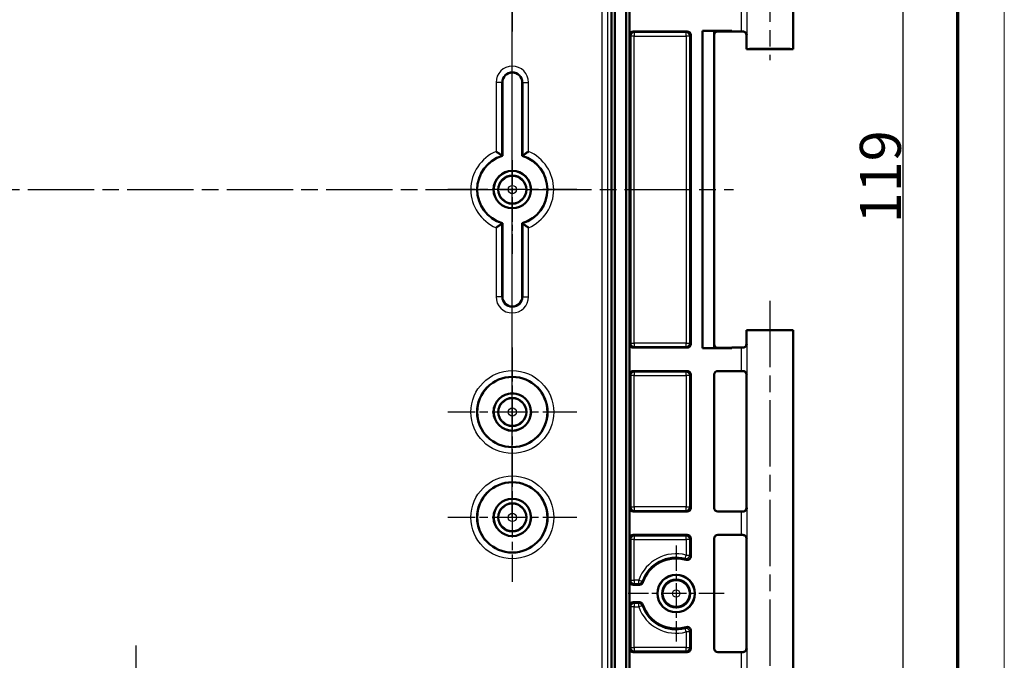
# Model space of a CAD drawing. Units: millimetres. Extents: x 1 to 840, y 1 to 593.
# Drawn here: x 756 to 840, y 454 to 509 of the extents above; entities that cross this region are included whole.
import ezdxf

# ---------------------------------------------------------------- set-up
doc = ezdxf.new("R2010")
doc.units = ezdxf.units.MM
doc.linetypes.add('CHAIN', pattern=[0.3543, 0.2362, -0.0295, 0.0591, -0.0295])
doc.linetypes.add('DASH_DOT', pattern=[0.37, 0.24, -0.06, 0.01, -0.06])
doc.layers.get('0').update_dxf_attribs({"lineweight": 25})
for name, color, linetype, lineweight in [('Bemaßung (ISO)', 1, 'Continuous', 25), ('Mittellinie (ISO)', 1, 'DASH_DOT', 25), ('Mittelpunktmarkierung (ISO)', 1, 'DASH_DOT', 25), ('Sichtbar (ISO)', 7, 'Continuous', 50), ('Sichtbar schmal (ISO)', 1, 'Continuous', 25)]:
    doc.layers.add(name, color=color, linetype=linetype, lineweight=lineweight)
doc.styles.add('3_5', font='isocpeur.ttf', dxfattribs={"width": 1.1})
doc.dimstyles.new('18-Bopla 3_5', dxfattribs={"dimtxt": 3.5, "dimasz": 2.5, "dimexe": 1, "dimexo": 0, "dimgap": 0.2, "dimtad": 1, "dimdec": 6, "dimrnd": 1e-08, "dimtxsty": '3_5', "dimcen": 0.09, "dimdle": 7, "dimclrd": 1, "dimclre": 1, "dimclrt": 5, "dimadec": 6, "dimazin": 2, "dimtfac": 0.714286, "dimtdec": 3, "dimtmove": 0, "dimatfit": 3, "dimfxl": 1, "dimtolj": 1, "dimlwd": 25, "dimlwe": 25, "dimarcsym": 0})

# ---------------------------------------------------------------- blocks, each defined once
blk = doc.blocks.new('*D11')
at = {"layer": 'Bemaßung (ISO)', "color": 1, "linetype": 'Continuous', "lineweight": 25}
for p, q in [((805.944, 553.595), (832.359, 553.595)), ((831.359, 437.13), (831.359, 551.095)), ((805.949, 434.63), (832.359, 434.63))]:
    blk.add_line(p, q, dxfattribs=at)
at = {"layer": 'Bemaßung (ISO)', "color": 1, "linetype": 'Continuous'}
for points in [[(830.942, 551.095), (831.775, 551.095), (831.359, 553.595)], [(830.942, 437.13), (831.775, 437.13), (831.359, 434.63)]]:
    blk.add_solid(points, dxfattribs=at)
at = {"layer": 'Defpoints', "color": 0, "linetype": 'Continuous'}
for p in [(805.944, 553.595), (831.359, 553.595), (805.949, 434.63)]:
    blk.add_point(p, dxfattribs=at)
at = {"layer": 'Bemaßung (ISO)', "color": 5, "linetype": 'Continuous', "lineweight": 25, "insert": (831.159, 491.225), "char_height": 3.5, "attachment_point": 7, "rotation": 90, "style": '3_5'}
blk.add_mtext('\\A1;119', dxfattribs=at)
blk = doc.blocks.new('Ränder Bopla-A1-Rahmen')
at = {"color": 1, "linetype": 'Continuous', "lineweight": 18}
blk.add_line((840, 593), (840, 1), dxfattribs=at)
at = {"color": 3, "linetype": 'Continuous', "lineweight": 70}
blk.add_line((836, 589), (836, 5), dxfattribs=at)
blk = doc.blocks.new('*D35')
at = {"layer": 'Bemaßung (ISO)', "color": 1, "linetype": 'Continuous', "lineweight": 25}
for p, q in [((579.962, 466.112), (579.962, 531.319)), ((797.962, 466.112), (797.962, 531.319)), ((582.462, 530.319), (795.462, 530.319))]:
    blk.add_line(p, q, dxfattribs=at)
at = {"layer": 'Bemaßung (ISO)', "color": 1, "linetype": 'Continuous'}
for points in [[(582.462, 530.736), (582.462, 529.903), (579.962, 530.319)], [(795.462, 530.736), (795.462, 529.903), (797.962, 530.319)]]:
    blk.add_solid(points, dxfattribs=at)
at = {"layer": 'Defpoints', "color": 0, "linetype": 'Continuous'}
for p in [(797.962, 530.319), (579.962, 466.112), (797.962, 466.112)]:
    blk.add_point(p, dxfattribs=at)
at = {"layer": 'Bemaßung (ISO)', "color": 5, "linetype": 'Continuous', "lineweight": 25, "insert": (653.418, 530.519), "char_height": 3.5, "attachment_point": 7, "style": '3_5'}
blk.add_mtext('\\A1;218', dxfattribs=at)

msp = doc.modelspace()

# ---------------------------------------------------------------- linework, layer by layer
at = {"layer": 'Mittellinie (ISO)', "linetype": 'CHAIN', "ltscale": 23.990969}
for p, q in [((819.9616079, 539.612105), (819.9616079, 505.1523536)), ((561.0588476, 494.112105), (816.8545043, 494.112105)), ((819.9616079, 484.612105), (819.9616079, 449.7657881))]:
    msp.add_line(p, q, dxfattribs=at)
at = {"layer": 'Mittelpunktmarkierung (ISO)', "linetype": 'CHAIN', "ltscale": 12.223182}
for p, q in [((797.9616079, 518.612105), (797.9616079, 507.612105)), ((803.4616079, 494.112105), (792.4616079, 494.112105)), ((797.9616079, 480.612105), (797.9616079, 469.612105)), ((803.4616079, 475.112105), (792.4616079, 475.112105)), ((797.9616079, 471.612105), (797.9616079, 460.612105)), ((803.4616079, 466.112105), (792.4616079, 466.112105)), ((765.7966079, 455.162105), (765.7966079, 444.162105))]:
    msp.add_line(p, q, dxfattribs=at)
at = {"layer": 'Mittelpunktmarkierung (ISO)', "linetype": 'CHAIN', "ltscale": 8.88956}
msp.add_line((797.9616079, 496.612105), (797.9616079, 488.612105), dxfattribs=at)
at = {"layer": 'Mittelpunktmarkierung (ISO)', "linetype": 'CHAIN', "ltscale": 9.111801}
for p, q in [((811.9616079, 463.712105), (811.9616079, 455.512105)), ((816.0616079, 459.612105), (807.8616079, 459.612105))]:
    msp.add_line(p, q, dxfattribs=at)
at = {"layer": 'Sichtbar (ISO)'}
for p, q in [((806.4441542, 553.0946703), (806.4441542, 435.1295397)), ((806.7252358, 553.3805989), (806.7252358, 434.8436111)), ((807.6983029, 552.8659103), (807.6983029, 435.3582998)), ((807.9616079, 553.1292153), (807.9616079, 435.0949948)), ((821.9616079, 537.112105), (821.9616079, 506.112105)), ((807.9866079, 480.9120936), (807.9866079, 507.3121165)), ((808.2865965, 507.612105), (812.9116193, 507.612105)), ((813.2116079, 507.3121165), (813.2116079, 480.9120936)), ((816.7116079, 507.6708319), (814.2116079, 507.6708319)), ((815.2028814, 507.6621054), (814.2116079, 507.6708319)), ((814.2116079, 507.6708319), (814.2116079, 480.5533782)), ((816.1342576, 507.662105), (815.202881, 507.662105)), ((815.2028814, 480.5621047), (815.2028814, 507.6621054)), ((816.1342576, 507.6208319), (815.5028696, 507.6208319)), ((816.7116079, 507.6708319), (816.1342576, 507.662105)), ((816.1342576, 507.6208319), (816.1342576, 507.662105)), ((816.7116079, 507.612105), (816.1342576, 507.6208319)), ((816.7116079, 507.6708319), (816.7116079, 507.612105)), ((816.7116079, 507.612105), (817.5121182, 507.612105)), ((817.9616079, 507.3120936), (817.9616079, 506.112105)), ((821.9616079, 506.112105), (817.9616079, 506.112105)), ((797.1116079, 503.262105), (797.1116079, 496.9891695)), ((798.8116079, 496.9891695), (798.8116079, 503.262105)), ((797.1116079, 484.962105), (797.1116079, 491.2350406)), ((798.8116079, 491.2350406), (798.8116079, 484.962105)), ((817.9616079, 482.112105), (821.9616079, 482.112105)), ((817.9616079, 482.112105), (817.9616079, 480.9121165)), ((821.9616079, 482.112105), (821.9616079, 451.112105)), ((808.2865965, 480.612105), (812.9116193, 480.612105)), ((814.2116079, 480.5533782), (815.2028814, 480.5621047)), ((814.2116079, 480.5533782), (816.7116079, 480.5533782)), ((816.1342576, 480.562105), (815.202881, 480.562105)), ((815.5028696, 480.6033782), (816.1342576, 480.6033782)), ((816.1342576, 480.6033782), (816.7116079, 480.612105)), ((816.1342576, 480.6033782), (816.1342576, 480.562105)), ((816.7116079, 480.5533782), (816.1342576, 480.562105)), ((816.7116079, 480.612105), (817.5121182, 480.612105)), ((816.7116079, 480.612105), (816.7116079, 480.5533782)), ((807.9866079, 466.9120936), (807.9866079, 478.3121165)), ((812.9116193, 478.612105), (808.2865965, 478.612105)), ((813.2116079, 478.3121165), (813.2116079, 466.9120936)), ((815.2116079, 478.3121165), (815.2116079, 466.9120936)), ((817.5121182, 478.612105), (815.5115965, 478.612105)), ((817.9616079, 478.3120936), (817.9616079, 466.9121165)), ((812.9116193, 466.612105), (808.2865965, 466.612105)), ((817.5121182, 466.612105), (815.5115965, 466.612105)), ((808.2865965, 464.612105), (812.9116193, 464.612105)), ((815.5115965, 464.612105), (817.5121182, 464.612105)), ((807.9866079, 460.6620936), (807.9866079, 464.3121165)), ((813.2116079, 464.3121165), (813.2116079, 462.7723903)), ((815.2116079, 464.3121165), (815.2116079, 454.9120936)), ((817.9616079, 464.3120936), (817.9616079, 454.9121165)), ((808.8331181, 460.362105), (808.2865965, 460.362105)), ((807.9866079, 454.9120936), (807.9866079, 458.5621165)), ((808.2865965, 458.862105), (808.8331181, 458.862105)), ((813.2116079, 456.4518198), (813.2116079, 454.9120936)), ((812.9116193, 454.612105), (808.2865965, 454.612105)), ((817.5121182, 454.612105), (815.5115965, 454.612105))]:
    msp.add_line(p, q, dxfattribs=at)
for centre, radius in [((797.9616079, 494.112105), 1.6), ((797.9616079, 494.112105), 1.5956366), ((797.9616079, 494.112105), 1.2), ((797.9616079, 475.112105), 3), ((797.9616079, 475.112105), 1.6), ((797.9616079, 475.112105), 1.5956366), ((797.9616079, 475.112105), 1.2), ((797.9616079, 466.112105), 3), ((797.9616079, 466.112105), 1.6), ((797.9616079, 466.112105), 1.5956366), ((797.9616079, 466.112105), 1.2), ((811.9616079, 459.612105), 1.6), ((811.9616079, 459.612105), 1.5912731), ((811.9616079, 459.612105), 1.2)]:
    msp.add_circle(centre, radius, dxfattribs=at)
for centre, radius, start, end in [((797.9616079, 503.262105), 0.85, 0, 180), ((797.9616079, 494.112105), 3, 106.459249628, 253.540750372), ((797.9616079, 494.112105), 3, 286.459249628, 73.540750372), ((797.9616079, 484.962105), 0.85, 180, 0), ((811.9616079, 459.612105), 3, 73.268728598, 161.447138105), ((811.9616079, 459.612105), 3, 198.552861895, 286.731271402)]:
    msp.add_arc(centre, radius, start, end, dxfattribs=at)
for centre, major_axis, ratio, start_param, end_param in [((808.2866193, 507.3120936), (-0.2121482, 0.2121482), 0.9999238505, 5.49782522, 7.0685453944), ((812.9115965, 507.3120936), (0.2121482, 0.2121482), 0.9999238505, 5.49782522, 7.0685453944), ((815.5028925, 507.3208205), (-0.2121482, 0.2121482), 0.9999238505, 5.49782522, 7.0685453944), ((817.5121182, 507.6077416), (0.5, 0), 0.0087268678, 1.2669858808, 1.5707963268), ((819.9616079, 506.112105), (2, 0), 0.0087268678, 0, 3.1415926536), ((819.9616079, 482.112105), (-2, 0), 0.0087268678, 0, 3.1415926536), ((808.2866193, 480.9121165), (-0.2121482, -0.2121482), 0.9999238505, 5.49782522, 7.0685453944), ((812.9115965, 480.9121165), (0.2121482, -0.2121482), 0.9999238505, 5.49782522, 7.0685453944), ((815.5028925, 480.9033896), (-0.2121482, -0.2121482), 0.9999238505, 5.49782522, 7.0685453944), ((817.5121182, 480.6164685), (-0.5, 0), 0.0087268678, 1.5707963268, 1.8746067728), ((808.2866193, 478.3120936), (-0.2121482, 0.2121482), 0.9999238505, 5.49782522, 7.0685453944), ((812.9115965, 478.3120936), (0.2121482, 0.2121482), 0.9999238505, 5.49782522, 7.0685453944), ((815.5116193, 478.3120936), (-0.2121482, 0.2121482), 0.9999238505, 5.49782522, 7.0685453944), ((817.5121182, 478.6077416), (0.5, 0), 0.0087268678, 1.2669858808, 1.5707963268), ((808.2866193, 466.9121165), (-0.2121482, -0.2121482), 0.9999238505, 5.49782522, 7.0685453944), ((812.9115965, 466.9121165), (0.2121482, -0.2121482), 0.9999238505, 5.49782522, 7.0685453944), ((815.5116193, 466.9121165), (-0.2121482, -0.2121482), 0.9999238505, 5.49782522, 7.0685453944), ((817.5121182, 466.6164685), (-0.5, 0), 0.0087268678, 1.5707963268, 1.8746067728), ((808.2866193, 464.3120936), (-0.2121482, 0.2121482), 0.9999238505, 5.49782522, 7.0685453944), ((812.9115965, 464.3120936), (0.2121482, 0.2121482), 0.9999238505, 5.49782522, 7.0685453944), ((815.5116193, 464.3120936), (-0.2121482, 0.2121482), 0.9999238505, 5.49782522, 7.0685453944), ((817.5121182, 464.6077416), (0.5, 0), 0.0087268678, 1.2669858808, 1.5707963268), ((808.2866193, 460.6621165), (-0.2121482, -0.2121482), 0.9999238505, 5.49782522, 7.0685453944), ((808.2866193, 458.5620936), (-0.2121482, 0.2121482), 0.9999238505, 5.49782522, 7.0685453944), ((808.2866193, 454.9121165), (-0.2121482, -0.2121482), 0.9999238505, 5.49782522, 7.0685453944), ((812.9115965, 454.9121165), (0.2121482, -0.2121482), 0.9999238505, 5.49782522, 7.0685453944), ((815.5116193, 454.9121165), (-0.2121482, -0.2121482), 0.9999238505, 5.49782522, 7.0685453944), ((817.5121182, 454.6164685), (-0.5, 0), 0.0087268678, 1.5707963268, 1.8746067728)]:
    msp.add_ellipse(centre, major_axis=major_axis, ratio=ratio, start_param=start_param, end_param=end_param, dxfattribs=at)
for points, knots in [([(818.0020161, 507.3080793), (818.0018477, 507.3088168), (818.0016772, 507.3095543), (817.9918555, 507.3515291), (817.9755673, 507.3932825), (817.9309412, 507.4687189), (817.9029472, 507.5037194), (817.8382507, 507.5584579), (817.8030899, 507.5800771), (817.7314102, 507.6053389), (817.697525, 507.6118072), (817.6616973, 507.6119052)], [-0.000335803286, -0.000335803286, -0.000335803286, -0.000335803286, 0, 0, 0.018776168265, 0.018776168265, 0.036250096217, 0.036250096217, 0.051045166797, 0.051045166797, 0.062420363666, 0.062420363666, 0.062420363666, 0.062420363666]), ([(817.7541664, 507.5971868), (817.7595985, 507.5954427), (817.7659653, 507.5932523), (817.7818295, 507.5868849), (817.7913128, 507.5827758), (817.8156347, 507.5697587), (817.8305663, 507.5610581), (817.8685466, 507.5305662), (817.8925961, 507.5086314), (817.933157, 507.443502), (817.9492947, 507.4073402), (817.9599582, 507.3479987), (817.9616079, 507.3300528), (817.9616079, 507.3120936)], [-1.597970401256, -1.597970401256, -1.597970401256, -1.597970401256, -1.592535586364, -1.592535586364, -1.587100771472, -1.587100771472, -1.58166595658, -1.58166595658, -1.576231141687, -1.576231141687, -1.572364519506, -1.572364519506, -1.570796326795, -1.570796326795, -1.570796326795, -1.570796326795]), ([(796.572318, 497.3673234), (796.5733694, 497.3666289), (796.5744208, 497.3659343), (796.6196478, 497.3360438), (796.6636534, 497.3065604), (796.7484467, 497.2489683), (796.7893623, 497.2207828), (796.8808427, 497.1569626), (796.9293417, 497.1224328), (797.0019667, 497.0700626), (797.0286036, 497.0505731), (797.0629836, 497.025304), (797.0718367, 497.0187382), (797.0722989, 497.0183963)], [-0.000378040366, -0.000378040366, -0.000378040366, -0.000378040366, 0, 0, 0.015885720702, 0.015885720702, 0.031560009368, 0.031560009368, 0.053143677522, 0.053143677522, 0.070822843323, 0.070822843323, 0.086804854851, 0.086804854851, 0.086804854851, 0.086804854851]), ([(799.3508978, 497.3673234), (799.3498464, 497.3666289), (799.348795, 497.3659343), (799.303568, 497.3360438), (799.2595625, 497.3065604), (799.1747691, 497.2489683), (799.1338535, 497.2207828), (799.0423731, 497.1569626), (798.9938741, 497.1224328), (798.9212491, 497.0700626), (798.8946122, 497.0505731), (798.8602322, 497.025304), (798.8513791, 497.0187382), (798.8509169, 497.0183963)], [-0.086675978496, -0.086675978496, -0.086675978496, -0.086675978496, -0.08630013621, -0.08630013621, -0.070506781572, -0.070506781572, -0.054923629617, -0.054923629617, -0.033465457717, -0.033465457717, -0.015889085801, -0.015889085801, 0, 0, 0, 0]), ([(796.572318, 490.8568867), (796.5733694, 490.8575811), (796.5744208, 490.8582758), (796.6196478, 490.8881663), (796.6636534, 490.9176497), (796.7484467, 490.9752417), (796.7893623, 491.0034273), (796.8808427, 491.0672475), (796.9293417, 491.1017772), (797.0019667, 491.1541475), (797.0286036, 491.173637), (797.0629836, 491.1989061), (797.0718367, 491.2054719), (797.0722989, 491.2058138)], [-0.086675979977, -0.086675979977, -0.086675979977, -0.086675979977, -0.086300137684, -0.086300137684, -0.070506782737, -0.070506782737, -0.054923630479, -0.054923630479, -0.03346545816, -0.03346545816, -0.015889085901, -0.015889085901, 0, 0, 0, 0]), ([(799.3508978, 490.8568867), (799.3498464, 490.8575811), (799.348795, 490.8582758), (799.303568, 490.8881663), (799.2595625, 490.9176497), (799.1747691, 490.9752417), (799.1338535, 491.0034273), (799.0423731, 491.0672475), (798.9938741, 491.1017772), (798.9212491, 491.1541475), (798.8946122, 491.173637), (798.8602322, 491.1989061), (798.8513791, 491.2054719), (798.8509169, 491.2058138)], [-0.000378040366, -0.000378040366, -0.000378040366, -0.000378040366, 0, 0, 0.015885720702, 0.015885720702, 0.031560009367, 0.031560009367, 0.053143677522, 0.053143677522, 0.070822843322, 0.070822843322, 0.086804855062, 0.086804855062, 0.086804855062, 0.086804855062]), ([(817.6616973, 480.6123049), (817.6714138, 480.6123315), (817.6810203, 480.6128298), (817.727519, 480.617428), (817.7617456, 480.6276653), (817.8345166, 480.661919), (817.8698025, 480.6894115), (817.95022, 480.7747565), (817.9851548, 480.8440447), (818.0016772, 480.9146558), (818.0018477, 480.9153933), (818.0020161, 480.9161308)], [0, 0, 0, 0, 0.003054868058, 0.003054868058, 0.014994963535, 0.014994963535, 0.031280604321, 0.031280604321, 0.060537267848, 0.060537267848, 0.060846069677, 0.060846069677, 0.060846069677, 0.060846069677]), ([(817.9616079, 480.9121165), (817.9616079, 480.8800636), (817.9561597, 480.8482267), (817.9375029, 480.7900547), (817.9239659, 480.7646589), (817.8925913, 480.7181231), (817.8749052, 480.7002797), (817.8394117, 480.669088), (817.823178, 480.6590254), (817.7968862, 480.6440935), (817.7866699, 480.6394609), (817.7696477, 480.63232), (817.7628523, 480.6298952), (817.7560732, 480.6276407), (817.7551054, 480.6273247), (817.7541664, 480.6270233)], [1.570796326795, 1.570796326795, 1.570796326795, 1.570796326795, 1.573595175205, 1.573595175205, 1.576679932699, 1.576679932699, 1.580726460215, 1.580726460215, 1.586161275108, 1.586161275108, 1.59159609, 1.59159609, 1.597030904892, 1.597030904892, 1.597970401257, 1.597970401257, 1.597970401257, 1.597970401257]), ([(818.0020161, 478.3080793), (818.0018477, 478.3088168), (818.0016772, 478.3095543), (817.9918555, 478.3515291), (817.9755673, 478.3932825), (817.9309412, 478.4687189), (817.9029472, 478.5037194), (817.8382507, 478.5584579), (817.8030899, 478.5800771), (817.7314102, 478.6053389), (817.697525, 478.6118072), (817.6616973, 478.6119052)], [-0.000335803285, -0.000335803285, -0.000335803285, -0.000335803285, 0, 0, 0.018776168275, 0.018776168275, 0.036250096234, 0.036250096234, 0.05104516682, 0.05104516682, 0.062420363694, 0.062420363694, 0.062420363694, 0.062420363694]), ([(817.7541664, 478.5971868), (817.7595985, 478.5954427), (817.7659653, 478.5932523), (817.7818295, 478.5868849), (817.7913128, 478.5827758), (817.8156347, 478.5697587), (817.8305663, 478.5610581), (817.8685466, 478.5305662), (817.8925961, 478.5086314), (817.933157, 478.443502), (817.9492947, 478.4073402), (817.9599582, 478.3479987), (817.9616079, 478.3300528), (817.9616079, 478.3120936)], [-1.597970401256, -1.597970401256, -1.597970401256, -1.597970401256, -1.592535586364, -1.592535586364, -1.587100771472, -1.587100771472, -1.581665956579, -1.581665956579, -1.576231141687, -1.576231141687, -1.572364519506, -1.572364519506, -1.570796326795, -1.570796326795, -1.570796326795, -1.570796326795]), ([(817.6616973, 466.6123049), (817.6714138, 466.6123315), (817.6810203, 466.6128298), (817.727519, 466.617428), (817.7617456, 466.6276653), (817.8345166, 466.661919), (817.8698025, 466.6894115), (817.95022, 466.7747565), (817.9851548, 466.8440447), (818.0016772, 466.9146558), (818.0018477, 466.9153933), (818.0020161, 466.9161308)], [0, 0, 0, 0, 0.003054868058, 0.003054868058, 0.014994963535, 0.014994963535, 0.03128060432, 0.03128060432, 0.060537267775, 0.060537267775, 0.060846069602, 0.060846069602, 0.060846069602, 0.060846069602]), ([(817.9616079, 466.9121165), (817.9616079, 466.8800636), (817.9561597, 466.8482267), (817.9375029, 466.7900547), (817.9239659, 466.7646589), (817.8925913, 466.7181231), (817.8749052, 466.7002797), (817.8394117, 466.669088), (817.823178, 466.6590254), (817.7968862, 466.6440935), (817.7866699, 466.6394609), (817.7696477, 466.63232), (817.7628523, 466.6298952), (817.7560732, 466.6276407), (817.7551054, 466.6273247), (817.7541664, 466.6270233)], [1.570796326795, 1.570796326795, 1.570796326795, 1.570796326795, 1.573595175205, 1.573595175205, 1.576679932699, 1.576679932699, 1.580726460215, 1.580726460215, 1.586161275108, 1.586161275108, 1.59159609, 1.59159609, 1.597030904892, 1.597030904892, 1.597970401257, 1.597970401257, 1.597970401257, 1.597970401257]), ([(818.0020161, 464.3080793), (818.0018477, 464.3088168), (818.0016772, 464.3095543), (817.9918555, 464.3515291), (817.9755673, 464.3932825), (817.9309412, 464.4687189), (817.9029472, 464.5037194), (817.8382507, 464.5584579), (817.8030899, 464.5800771), (817.7314102, 464.6053389), (817.697525, 464.6118072), (817.6616973, 464.6119052)], [-0.000335803285, -0.000335803285, -0.000335803285, -0.000335803285, 0, 0, 0.018776168275, 0.018776168275, 0.036250096234, 0.036250096234, 0.05104516682, 0.05104516682, 0.062420363694, 0.062420363694, 0.062420363694, 0.062420363694]), ([(817.7541664, 464.5971868), (817.7595985, 464.5954427), (817.7659653, 464.5932523), (817.7818295, 464.5868849), (817.7913128, 464.5827758), (817.8156347, 464.5697587), (817.8305663, 464.5610581), (817.8685466, 464.5305662), (817.8925961, 464.5086314), (817.933157, 464.443502), (817.9492947, 464.4073402), (817.9599582, 464.3479987), (817.9616079, 464.3300528), (817.9616079, 464.3120936)], [-1.597970401256, -1.597970401256, -1.597970401256, -1.597970401256, -1.592535586364, -1.592535586364, -1.587100771472, -1.587100771472, -1.581665956579, -1.581665956579, -1.576231141687, -1.576231141687, -1.572364519506, -1.572364519506, -1.570796326795, -1.570796326795, -1.570796326795, -1.570796326795]), ([(812.8252576, 462.4851016), (812.8626715, 462.4738546), (812.9019244, 462.4700229), (812.9796849, 462.4776224), (813.0174489, 462.4889792), (813.0864955, 462.5255291), (813.1171181, 462.5503716), (813.1643985, 462.6071327), (813.1818538, 462.6375567), (813.2055485, 462.7030272), (813.2116079, 462.7375766), (813.2116079, 462.7723903)], [0, 0, 0, 0, 0.011720331441, 0.011720331441, 0.023439324196, 0.023439324196, 0.035157555741, 0.035157555741, 0.045601367052, 0.045601367052, 0.056045472027, 0.056045472027, 0.056045472027, 0.056045472027]), ([(808.8331181, 460.362105), (808.8721823, 460.362105), (808.910873, 460.3697351), (808.9831501, 460.3993965), (809.0160455, 460.4211435), (809.0605251, 460.465044), (809.0752169, 460.4834023), (809.1000272, 460.5231626), (809.1100604, 460.5444281), (809.1175164, 460.5666434)], [0, 0, 0, 0, 0.01171926583, 0.01171926583, 0.023438023613, 0.023438023613, 0.030467925244, 0.030467925244, 0.037497876624, 0.037497876624, 0.037497876624, 0.037497876624]), ([(809.1175164, 458.6575667), (809.1050869, 458.6946008), (809.0855428, 458.728853), (809.0344258, 458.7879363), (809.0033422, 458.8122028), (808.9475707, 458.8404025), (808.9254919, 458.8484895), (808.8799038, 458.8593595), (808.8565512, 458.862105), (808.8331181, 458.862105)], [0, 0, 0, 0, 0.011719278179, 0.011719278179, 0.023438049905, 0.023438049905, 0.030467933812, 0.030467933812, 0.037497876781, 0.037497876781, 0.037497876781, 0.037497876781]), ([(813.2116079, 456.4518198), (813.2116079, 456.4908875), (813.2039772, 456.5295816), (813.1743137, 456.6018622), (813.1525661, 456.634758), (813.0976864, 456.6903595), (813.06508, 456.7125339), (812.9971106, 456.7414724), (812.9629493, 456.7494303), (812.8934289, 456.7532742), (812.8585976, 456.7491308), (812.8252576, 456.7391085)], [0, 0, 0, 0, 0.01172030661, 0.01172030661, 0.023439266694, 0.023439266694, 0.03515746259, 0.03515746259, 0.045601343864, 0.045601343864, 0.056045471847, 0.056045471847, 0.056045471847, 0.056045471847]), ([(817.6616973, 454.6123049), (817.6714138, 454.6123315), (817.6810203, 454.6128298), (817.727519, 454.617428), (817.7617456, 454.6276653), (817.8345166, 454.661919), (817.8698025, 454.6894115), (817.95022, 454.7747565), (817.9851548, 454.8440447), (818.0016772, 454.9146558), (818.0018477, 454.9153933), (818.0020161, 454.9161308)], [0, 0, 0, 0, 0.003054868058, 0.003054868058, 0.014994963535, 0.014994963535, 0.03128060432, 0.03128060432, 0.060537267775, 0.060537267775, 0.060846069602, 0.060846069602, 0.060846069602, 0.060846069602]), ([(817.9616079, 454.9121165), (817.9616079, 454.8800636), (817.9561597, 454.8482267), (817.9375029, 454.7900547), (817.9239659, 454.7646589), (817.8925913, 454.7181231), (817.8749052, 454.7002797), (817.8394117, 454.669088), (817.823178, 454.6590254), (817.7968862, 454.6440935), (817.7866699, 454.6394609), (817.7696477, 454.63232), (817.7628523, 454.6298952), (817.7560732, 454.6276407), (817.7551054, 454.6273247), (817.7541664, 454.6270233)], [1.570796326795, 1.570796326795, 1.570796326795, 1.570796326795, 1.573595175205, 1.573595175205, 1.576679932699, 1.576679932699, 1.580726460215, 1.580726460215, 1.586161275108, 1.586161275108, 1.59159609, 1.59159609, 1.597030904892, 1.597030904892, 1.597970401257, 1.597970401257, 1.597970401257, 1.597970401257])]:
    msp.add_open_spline(points, degree=3, knots=knots, dxfattribs=at)
for points in [[(797.0722989, 497.0183963), (797.0920527, 497.0037829), (797.1116079, 496.9891695)], [(798.8116079, 496.9891695), (798.8311631, 497.0037829), (798.8509169, 497.0183963)], [(797.1116079, 491.2350406), (797.0920527, 491.2204272), (797.0722989, 491.2058138)], [(798.8509169, 491.2058138), (798.8311631, 491.2204272), (798.8116079, 491.2350406)]]:
    msp.add_open_spline(points, degree=2, dxfattribs=at)
at = {"layer": 'Sichtbar schmal (ISO)'}
for p, q in [((805.6256045, 552.7761016), (805.6256045, 435.4481085)), ((806.1255854, 435.4481085), (806.1255854, 552.7761016)), ((818.0020161, 509.9161308), (818.0020161, 507.3080793)), ((817.5121182, 509.612105), (817.5121182, 507.612105)), ((807.9866079, 507.3121165), (808.0800082, 507.2187161)), ((808.3799968, 507.5187047), (808.2865965, 507.612105)), ((812.818219, 507.5187047), (808.3799968, 507.5187047)), ((808.3799968, 507.5187047), (808.3799968, 507.2187161)), ((812.9116193, 507.612105), (812.818219, 507.5187047)), ((812.818219, 507.2187161), (812.818219, 507.5187047)), ((813.1182076, 507.2187161), (813.2116079, 507.3121165)), ((808.3799968, 507.2187161), (808.0800082, 507.2187161)), ((808.0800082, 507.2187161), (808.0800082, 481.0054939)), ((808.3799968, 507.2187161), (812.818219, 507.2187161)), ((808.3799968, 481.0054939), (808.3799968, 507.2187161)), ((813.1182076, 507.2187161), (812.818219, 507.2187161)), ((812.818219, 507.2187161), (812.818219, 481.0054939)), ((813.1182076, 481.0054939), (813.1182076, 507.2187161)), ((796.572318, 503.262105), (796.572318, 497.3673234)), ((797.0722989, 503.262105), (796.572318, 503.262105)), ((797.0722989, 497.0183963), (797.0722989, 503.262105)), ((797.1116079, 503.262105), (797.0722989, 503.262105)), ((798.8116079, 503.262105), (798.8509169, 503.262105)), ((798.8509169, 503.262105), (799.3508978, 503.262105)), ((798.8509169, 503.262105), (798.8509169, 497.0183963)), ((799.3508978, 497.3673234), (799.3508978, 503.262105)), ((796.572318, 490.8568867), (796.572318, 484.962105)), ((797.0722989, 484.962105), (797.0722989, 491.2058138)), ((798.8509169, 491.2058138), (798.8509169, 484.962105)), ((799.3508978, 484.962105), (799.3508978, 490.8568867)), ((797.0722989, 484.962105), (796.572318, 484.962105)), ((797.1116079, 484.962105), (797.0722989, 484.962105)), ((798.8116079, 484.962105), (798.8509169, 484.962105)), ((798.8509169, 484.962105), (799.3508978, 484.962105)), ((808.0800082, 481.0054939), (807.9866079, 480.9120936)), ((808.0800082, 481.0054939), (808.3799968, 481.0054939)), ((808.2865965, 480.612105), (808.3799968, 480.7055054)), ((808.3799968, 481.0054939), (808.3799968, 480.7055054)), ((812.818219, 481.0054939), (808.3799968, 481.0054939)), ((808.3799968, 480.7055054), (812.818219, 480.7055054)), ((812.818219, 480.7055054), (812.818219, 481.0054939)), ((812.818219, 481.0054939), (813.1182076, 481.0054939)), ((812.818219, 480.7055054), (812.9116193, 480.612105)), ((813.2116079, 480.9120936), (813.1182076, 481.0054939)), ((817.5121182, 480.612105), (817.5121182, 478.612105)), ((818.0020161, 480.9161308), (818.0020161, 478.3080793)), ((807.9866079, 478.3121165), (808.0800082, 478.2187161)), ((808.3799968, 478.2187161), (808.0800082, 478.2187161)), ((808.0800082, 478.2187161), (808.0800082, 467.0054939)), ((808.3799968, 478.5187047), (808.2865965, 478.612105)), ((812.818219, 478.5187047), (808.3799968, 478.5187047)), ((808.3799968, 478.5187047), (808.3799968, 478.2187161)), ((808.3799968, 478.2187161), (812.818219, 478.2187161)), ((808.3799968, 467.0054939), (808.3799968, 478.2187161)), ((812.9116193, 478.612105), (812.818219, 478.5187047)), ((812.818219, 478.2187161), (812.818219, 478.5187047)), ((813.1182076, 478.2187161), (812.818219, 478.2187161)), ((812.818219, 478.2187161), (812.818219, 467.0054939)), ((813.1182076, 478.2187161), (813.2116079, 478.3121165)), ((813.1182076, 467.0054939), (813.1182076, 478.2187161)), ((808.0800082, 467.0054939), (807.9866079, 466.9120936)), ((808.0800082, 467.0054939), (808.3799968, 467.0054939)), ((808.3799968, 467.0054939), (808.3799968, 466.7055054)), ((812.818219, 467.0054939), (808.3799968, 467.0054939)), ((812.818219, 466.7055054), (812.818219, 467.0054939)), ((812.818219, 467.0054939), (813.1182076, 467.0054939)), ((813.2116079, 466.9120936), (813.1182076, 467.0054939)), ((818.0020161, 466.9161308), (818.0020161, 464.3080793)), ((808.2865965, 466.612105), (808.3799968, 466.7055054)), ((808.3799968, 466.7055054), (812.818219, 466.7055054)), ((812.818219, 466.7055054), (812.9116193, 466.612105)), ((817.5121182, 466.612105), (817.5121182, 464.612105)), ((808.3799968, 464.5187047), (808.2865965, 464.612105)), ((808.3799968, 464.5187047), (808.3799968, 464.2187161)), ((812.818219, 464.5187047), (808.3799968, 464.5187047)), ((812.9116193, 464.612105), (812.818219, 464.5187047)), ((812.818219, 464.2187161), (812.818219, 464.5187047)), ((807.9866079, 464.3121165), (808.0800082, 464.2187161)), ((808.3799968, 464.2187161), (808.0800082, 464.2187161)), ((808.0800082, 464.2187161), (808.0800082, 460.7554939)), ((808.3799968, 460.7554939), (808.3799968, 464.2187161)), ((808.3799968, 464.2187161), (812.818219, 464.2187161)), ((813.1182076, 464.2187161), (812.818219, 464.2187161)), ((812.818219, 464.2187161), (812.818219, 462.8955949)), ((813.1182076, 464.2187161), (813.2116079, 464.3121165)), ((813.1182076, 462.8955949), (813.1182076, 464.2187161)), ((812.7424913, 462.6053218), (812.818219, 462.8955949)), ((812.818219, 462.8955949), (813.1182076, 462.8955949)), ((808.0800082, 460.7554939), (807.9866079, 460.6620936)), ((808.0800082, 460.7554939), (808.3799968, 460.7554939)), ((808.2865965, 460.362105), (808.3799968, 460.4555054)), ((808.3799968, 460.7554939), (808.3799968, 460.4555054)), ((808.7666509, 460.7554939), (808.3799968, 460.7554939)), ((808.3799968, 460.4555054), (808.7666509, 460.4555054)), ((808.7666509, 460.4555054), (808.7666509, 460.7554939)), ((808.7666509, 460.7554939), (809.0490974, 460.654414)), ((807.9866079, 458.5621165), (808.0800082, 458.4687161)), ((808.3799968, 458.7687047), (808.2865965, 458.862105)), ((808.7666509, 458.7687047), (808.3799968, 458.7687047)), ((808.3799968, 458.7687047), (808.3799968, 458.4687161)), ((808.7666509, 458.4687161), (808.7666509, 458.7687047)), ((809.0490974, 458.5697961), (808.7666509, 458.4687161)), ((808.3799968, 458.4687161), (808.0800082, 458.4687161)), ((808.0800082, 458.4687161), (808.0800082, 455.0054939)), ((808.3799968, 455.0054939), (808.3799968, 458.4687161)), ((808.3799968, 458.4687161), (808.7666509, 458.4687161)), ((812.818219, 456.3286152), (812.7424913, 456.6188883)), ((813.1182076, 456.3286152), (812.818219, 456.3286152)), ((812.818219, 456.3286152), (812.818219, 455.0054939)), ((813.1182076, 455.0054939), (813.1182076, 456.3286152)), ((808.0800082, 455.0054939), (807.9866079, 454.9120936)), ((808.0800082, 455.0054939), (808.3799968, 455.0054939)), ((808.2865965, 454.612105), (808.3799968, 454.7055054)), ((808.3799968, 455.0054939), (808.3799968, 454.7055054)), ((812.818219, 455.0054939), (808.3799968, 455.0054939)), ((808.3799968, 454.7055054), (812.818219, 454.7055054)), ((812.818219, 454.7055054), (812.818219, 455.0054939)), ((812.818219, 455.0054939), (813.1182076, 455.0054939)), ((812.818219, 454.7055054), (812.9116193, 454.612105)), ((813.2116079, 454.9120936), (813.1182076, 455.0054939)), ((817.5121182, 454.612105), (817.5121182, 452.612105)), ((818.0020161, 454.9161308), (818.0020161, 452.3080793))]:
    msp.add_line(p, q, dxfattribs=at)
for centre, radius in [((797.9616079, 494.112105), 1.1545594), ((797.9616079, 494.112105), 0.3545898), ((797.9616079, 475.112105), 3.5392899), ((797.9616079, 475.112105), 3.039309), ((797.9616079, 475.112105), 1.1545594), ((797.9616079, 475.112105), 0.3545898), ((797.9616079, 466.112105), 3.5392899), ((797.9616079, 466.112105), 3.039309), ((797.9616079, 466.112105), 1.1545594), ((797.9616079, 466.112105), 0.3545898), ((811.9616079, 459.612105), 1.110925), ((811.9616079, 459.612105), 0.3109555)]:
    msp.add_circle(centre, radius, dxfattribs=at)
for centre, radius, start, end in [((797.9616079, 503.262105), 1.3892899, 0, 180), ((797.9616079, 503.262105), 0.889309, 0, 180), ((797.9616079, 494.112105), 3.5392899, 113.112234619, 246.887765381), ((797.9616079, 494.112105), 3.5392899, 293.112234619, 66.887765381), ((797.9616079, 494.112105), 3.039309, 107.013819953, 252.986180047), ((797.9616079, 494.112105), 3.039309, 287.013819958, 72.986180042), ((797.9616079, 484.962105), 1.3892899, 180, 0), ((797.9616079, 484.962105), 0.889309, 180, 0), ((811.9616079, 459.612105), 3.3933889, 75.378333362, 160.309081668), ((811.9616079, 459.612105), 3.0934003, 75.378333362, 160.309081668), ((811.9616079, 459.612105), 3.0934003, 199.690918332, 284.621666638), ((811.9616079, 459.612105), 3.3933889, 199.690918332, 284.621666638)]:
    msp.add_arc(centre, radius, start, end, dxfattribs=at)
for centre, major_axis, ratio, start_param, end_param in [((808.3799968, 507.2187161), (-0.212132, -0.212132), 0.9999238505, 3.9270288932, 5.4977490676), ((812.818219, 507.2187161), (-0.212132, 0.212132), 0.9999238505, 3.9270288932, 5.4977490676), ((819.9616079, 507.3120936), (-2, 0), 0.010035898, 0, 0.2013579208), ((808.3799968, 481.0054939), (0.212132, -0.212132), 0.9999238505, 3.9270288932, 5.4977490676), ((812.818219, 481.0054939), (0.212132, 0.212132), 0.9999238505, 3.9270288932, 5.4977490676), ((819.9616079, 480.9121165), (2, 0), 0.010035898, 2.9402347328, 3.1415926536), ((808.3799968, 478.2187161), (-0.212132, -0.212132), 0.9999238505, 3.9270288932, 5.4977490676), ((812.818219, 478.2187161), (-0.212132, 0.212132), 0.9999238505, 3.9270288932, 5.4977490676), ((819.9616079, 478.3120936), (-2, 0), 0.010035898, 0, 0.2013579208), ((808.3799968, 467.0054939), (0.212132, -0.212132), 0.9999238505, 3.9270288932, 5.4977490676), ((812.818219, 467.0054939), (0.212132, 0.212132), 0.9999238505, 3.9270288932, 5.4977490676), ((819.9616079, 466.9121165), (2, 0), 0.010035898, 2.9402347328, 3.1415926536), ((808.3799968, 464.2187161), (-0.212132, -0.212132), 0.9999238505, 3.9270288932, 5.4977490676), ((812.818219, 464.2187161), (-0.212132, 0.212132), 0.9999238505, 3.9270288932, 5.4977490676), ((819.9616079, 464.3120936), (-2, 0), 0.010035898, 0, 0.2013579208), ((812.818219, 462.8955949), (0.2374017, 0.1834132), 0.9998981405, 3.799441988, 5.6253359728), ((808.3799968, 460.7554939), (0.212132, -0.212132), 0.9999238505, 3.9270288932, 5.4977490676), ((808.7666509, 460.7554939), (0.2452806, 0.1727351), 0.9999430405, 4.0988533107, 5.3259246501), ((808.3799968, 458.4687161), (-0.212132, -0.212132), 0.9999238505, 3.9270288932, 5.4977490676), ((808.7666509, 458.4687161), (-0.2452806, 0.1727351), 0.9999430405, 4.0988533107, 5.3259246501), ((812.818219, 456.3286152), (-0.2374017, 0.1834132), 0.9998981405, 3.799441988, 5.6253359728), ((808.3799968, 455.0054939), (0.212132, -0.212132), 0.9999238505, 3.9270288932, 5.4977490676), ((812.818219, 455.0054939), (0.212132, 0.212132), 0.9999238505, 3.9270288932, 5.4977490676), ((819.9616079, 454.9121165), (2, 0), 0.010035898, 2.9402347328, 3.1415926536)]:
    msp.add_ellipse(centre, major_axis=major_axis, ratio=ratio, start_param=start_param, end_param=end_param, dxfattribs=at)
for points, knots in [([(813.2116079, 462.7723903), (813.2040454, 462.7825605), (813.1964829, 462.7926816), (813.1804837, 462.8139928), (813.1720469, 462.8251713), (813.1636102, 462.8362923), (813.1551735, 462.8474133), (813.1467367, 462.8584767), (813.1316025, 462.8782228), (813.124905, 462.886926), (813.1182076, 462.8955949)], [-1.1301698767, -1.1301698767, -1.1301698767, -1.1301698767, -0.8701689131, -0.8701689131, -0.5801126087, -0.5801126087, -0.5801126087, -0.2900563044, -0.2900563044, -0.0597964115, -0.0597964115, -0.0597964115, -0.0597964115]), ([(812.7424913, 462.6053218), (812.7484472, 462.5968464), (812.7543988, 462.5883408), (812.7678373, 462.5690511), (812.7753217, 462.5582489), (812.7827988, 462.5473964), (812.7902759, 462.5365439), (812.7977457, 462.5256411), (812.8118973, 462.5048668), (812.8185805, 462.4950056), (812.8252576, 462.4851016)], [0.0597964115, 0.0597964115, 0.0597964115, 0.0597964115, 0.2900563044, 0.2900563044, 0.5801126087, 0.5801126087, 0.5801126087, 0.8701689131, 0.8701689131, 1.1301698767, 1.1301698767, 1.1301698767, 1.1301698767]), ([(808.7666509, 460.4555054), (808.771368, 460.4488072), (808.7760956, 460.4421089), (808.7868012, 460.4269747), (808.7927853, 460.4185388), (808.7987866, 460.4101028), (808.8047879, 460.4016668), (808.8108062, 460.3932309), (808.8222533, 460.3772316), (808.8276786, 460.3696683), (808.8331181, 460.362105)], [0.0597416055, 0.0597416055, 0.0597416055, 0.0597416055, 0.2900166319, 0.2900166319, 0.5800332639, 0.5800332639, 0.5800332639, 0.8700498958, 0.8700498958, 1.1300647942, 1.1300647942, 1.1300647942, 1.1300647942]), ([(809.1175164, 460.5666434), (809.1119196, 460.5737379), (809.1063367, 460.5808356), (809.094556, 460.5958567), (809.0883615, 460.6037809), (809.0821839, 460.6117089), (809.0760063, 460.6196368), (809.0698455, 460.6275687), (809.058823, 460.6418051), (809.053955, 460.6481084), (809.0490974, 460.654414)], [-1.1300647942, -1.1300647942, -1.1300647942, -1.1300647942, -0.8700498958, -0.8700498958, -0.5800332639, -0.5800332639, -0.5800332639, -0.2900166319, -0.2900166319, -0.0597416055, -0.0597416055, -0.0597416055, -0.0597416055]), ([(808.8331181, 458.862105), (808.8276815, 458.8545459), (808.8222592, 458.8469867), (808.8108121, 458.8309875), (808.8047908, 458.8225474), (808.7987866, 458.8141073), (808.7927824, 458.8056672), (808.7867953, 458.7972271), (808.7760898, 458.7820929), (808.7713651, 458.7753988), (808.7666509, 458.7687047)], [0.0302848635, 0.0302848635, 0.0302848635, 0.0302848635, 0.2901581968, 0.2901581968, 0.5803163937, 0.5803163937, 0.5803163937, 0.8704745905, 0.8704745905, 1.1006080522, 1.1006080522, 1.1006080522, 1.1006080522]), ([(809.0490974, 458.5697961), (809.053952, 458.5760978), (809.058817, 458.5823972), (809.0698395, 458.5966337), (809.0760033, 458.6045694), (809.0821839, 458.6125012), (809.0883645, 458.6204331), (809.0945621, 458.6283611), (809.1063428, 458.6433822), (809.1119226, 458.650476), (809.1175164, 458.6575667)], [-1.1006080522, -1.1006080522, -1.1006080522, -1.1006080522, -0.8704745905, -0.8704745905, -0.5803163937, -0.5803163937, -0.5803163937, -0.2901581968, -0.2901581968, -0.0302848635, -0.0302848635, -0.0302848635, -0.0302848635]), ([(812.8252576, 456.7391085), (812.8185799, 456.7292035), (812.811896, 456.7193413), (812.7977444, 456.698567), (812.7902752, 456.6876652), (812.7827988, 456.6768136), (812.7753223, 456.6659621), (812.7678386, 456.6551609), (812.7544001, 456.6358712), (812.7484479, 456.6273647), (812.7424913, 456.6188883)], [0.0300032105, 0.0300032105, 0.0300032105, 0.0300032105, 0.2900302393, 0.2900302393, 0.5800604786, 0.5800604786, 0.5800604786, 0.870090718, 0.870090718, 1.1003766757, 1.1003766757, 1.1003766757, 1.1003766757]), ([(813.1182076, 456.3286152), (813.1249058, 456.3372851), (813.131604, 456.3459893), (813.1467382, 456.3657354), (813.1551742, 456.3767978), (813.1636102, 456.3879178), (813.1720462, 456.3990378), (813.1804821, 456.4102153), (813.1964814, 456.4315265), (813.2040446, 456.4416486), (813.2116079, 456.4518198)], [-1.1003766757, -1.1003766757, -1.1003766757, -1.1003766757, -0.870090718, -0.870090718, -0.5800604786, -0.5800604786, -0.5800604786, -0.2900302393, -0.2900302393, -0.0300032105, -0.0300032105, -0.0300032105, -0.0300032105])]:
    msp.add_open_spline(points, degree=3, knots=knots, dxfattribs=at)

# ---------------------------------------------------------------- block references
msp.add_blockref('Ränder Bopla-A1-Rahmen', (0, 0))

# ---------------------------------------------------------------- dimensions: what is measured, and where the dimension line sits
at = {"layer": 'Bemaßung (ISO)', "color": 1, "linetype": 'Continuous', "lineweight": 25}
for base, p1, p2, angle, override, picture, middle in [((831.3585648, 553.5946513), (805.9489953, 434.6295836), (805.9441732, 553.5946513), 90, {"dimgap": 0.2, "dimdec": 1, "dimtol": 0, "dimlim": 0, "dimtp": 0, "dimtm": 0, "dimtdec": 3, "dimtofl": 0, "dimatfit": 1}, '*D11', (831.3585648, 494.1121174)), ((797.9616079, 530.319393), (579.9616079, 466.112105), (797.9616079, 466.112105), 180, {"dimgap": 0.2, "dimdec": 6, "dimtol": 0, "dimlim": 0, "dimtp": 0, "dimtm": 0, "dimtdec": 3, "dimtofl": 0, "dimatfit": 1}, '*D35', (656.6904968, 530.319393))]:
    dim = msp.add_linear_dim(base=base, p1=p1, p2=p2, angle=angle, dimstyle='18-Bopla 3_5', override=override, dxfattribs=at)
    dim.commit()
    dim.dimension.update_dxf_attribs({"geometry": picture, "text_midpoint": middle, "dimtype": 160})

doc.saveas('drawing.dxf')
